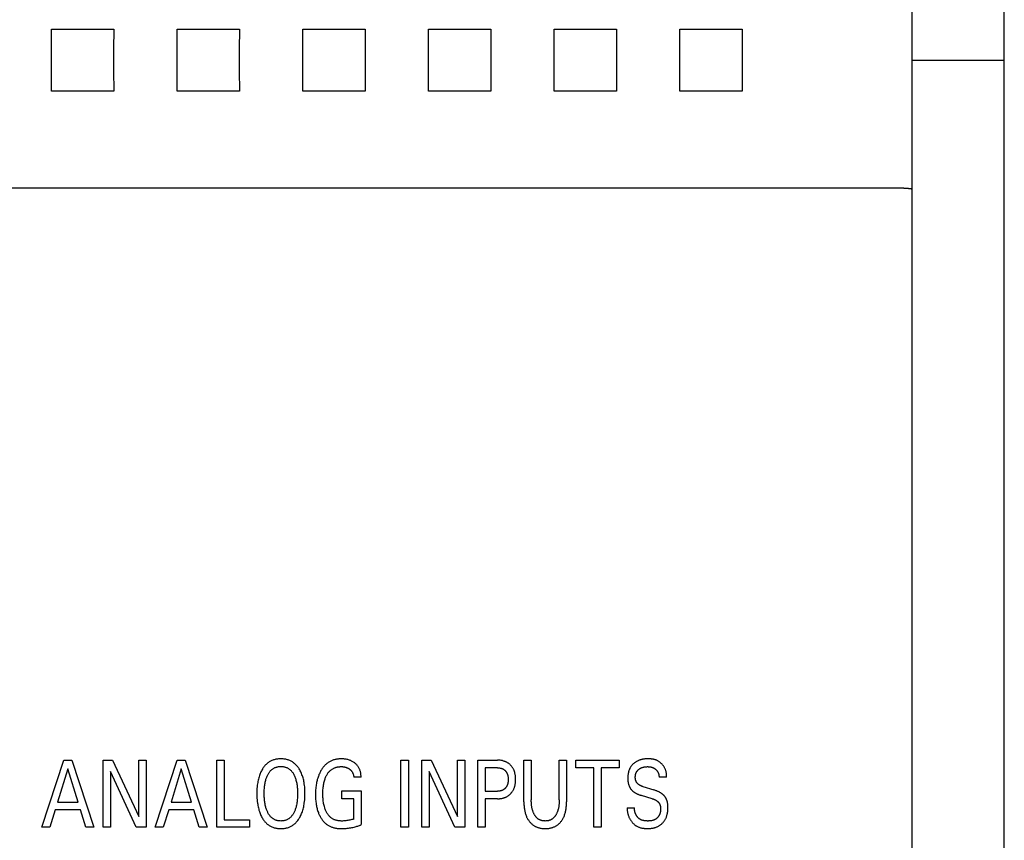
# Model space of a CAD drawing. Units: millimetres. Extents: x 3438 to 5349, y 1121 to 1668.
# Drawn here: x 5259 to 5271, y 1581 to 1591 of the extents above; entities that cross this region are included whole.
import ezdxf

# ---------------------------------------------------------------- set-up
doc = ezdxf.new("R2010")
doc.units = ezdxf.units.MM
doc.layers.add('20000_FRONT_O', color=7, linetype='Continuous')

msp = doc.modelspace()

# ---------------------------------------------------------------- linework, layer by layer
at = {"layer": '20000_FRONT_O', "color": 7, "linetype": 'Continuous'}
for p, q in [((5270.698, 1571.843), (5270.698, 1621.443)), ((5269.598, 1575.056), (5269.598, 1591.735)), ((5259.327, 1590.514), (5260.07, 1590.514)), ((5260.827, 1590.514), (5261.57, 1590.514)), ((5262.327, 1590.514), (5263.07, 1590.514)), ((5263.827, 1590.514), (5264.57, 1590.514)), ((5265.327, 1590.514), (5266.07, 1590.514)), ((5266.827, 1590.514), (5267.57, 1590.514)), ((5269.598, 1590.143), (5270.698, 1590.143)), ((5260.07, 1589.771), (5259.327, 1589.771)), ((5261.57, 1589.771), (5260.827, 1589.771)), ((5263.07, 1589.771), (5262.327, 1589.771)), ((5264.57, 1589.771), (5263.827, 1589.771)), ((5266.07, 1589.771), (5265.327, 1589.771)), ((5267.57, 1589.771), (5266.827, 1589.771)), ((5269.498, 1588.615), (5249.392, 1588.615)), ((5269.521, 1588.614), (5269.536, 1588.614)), ((5269.573, 1588.611), (5269.581, 1588.61)), ((5269.591, 1588.609), (5269.591, 1588.609)), ((5269.591, 1588.609), (5269.592, 1588.609)), ((5269.592, 1588.609), (5269.592, 1588.609)), ((5269.592, 1588.609), (5269.592, 1588.609)), ((5269.592, 1588.609), (5269.592, 1588.609)), ((5259.212, 1580.993), (5259.474, 1581.793)), ((5259.474, 1581.793), (5259.57, 1581.793)), ((5259.57, 1581.793), (5259.833, 1580.993)), ((5259.943, 1580.993), (5259.943, 1581.793)), ((5259.943, 1581.793), (5260.057, 1581.793)), ((5260.057, 1581.793), (5260.37, 1581.122)), ((5260.37, 1581.122), (5260.37, 1581.793)), ((5260.37, 1581.793), (5260.457, 1581.793)), ((5260.457, 1581.793), (5260.457, 1580.993)), ((5260.565, 1580.993), (5260.828, 1581.793)), ((5260.828, 1581.793), (5260.924, 1581.793)), ((5260.924, 1581.793), (5261.187, 1580.993)), ((5261.301, 1580.993), (5261.301, 1581.793)), ((5261.301, 1581.793), (5261.389, 1581.793)), ((5261.389, 1581.793), (5261.389, 1581.083)), ((5263.498, 1580.993), (5263.498, 1581.793)), ((5263.498, 1581.793), (5263.586, 1581.793)), ((5263.586, 1581.793), (5263.586, 1580.993)), ((5263.746, 1580.993), (5263.746, 1581.793)), ((5263.746, 1581.793), (5263.86, 1581.793)), ((5263.86, 1581.793), (5264.173, 1581.122)), ((5264.173, 1581.122), (5264.173, 1581.793)), ((5264.173, 1581.793), (5264.26, 1581.793)), ((5264.26, 1581.793), (5264.26, 1580.993)), ((5264.417, 1580.993), (5264.417, 1581.793)), ((5264.417, 1581.793), (5264.649, 1581.793)), ((5264.965, 1581.294), (5264.965, 1581.793)), ((5264.965, 1581.793), (5265.053, 1581.793)), ((5265.053, 1581.793), (5265.053, 1581.318)), ((5265.386, 1581.318), (5265.386, 1581.793)), ((5265.386, 1581.793), (5265.473, 1581.793)), ((5265.473, 1581.793), (5265.473, 1581.294)), ((5265.586, 1581.702), (5265.586, 1581.793)), ((5265.586, 1581.793), (5266.103, 1581.793)), ((5266.103, 1581.793), (5266.103, 1581.702)), ((5259.523, 1581.689), (5259.4, 1581.292)), ((5259.646, 1581.292), (5259.523, 1581.689)), ((5260.876, 1581.689), (5260.754, 1581.292)), ((5260.999, 1581.292), (5260.876, 1581.689)), ((5264.504, 1581.702), (5264.504, 1581.423)), ((5264.649, 1581.702), (5264.504, 1581.702)), ((5265.801, 1581.702), (5265.586, 1581.702)), ((5265.801, 1580.993), (5265.801, 1581.702)), ((5265.888, 1581.702), (5265.888, 1580.993)), ((5266.103, 1581.702), (5265.888, 1581.702)), ((5260.03, 1581.656), (5260.03, 1580.993)), ((5260.339, 1580.993), (5260.03, 1581.656)), ((5263.022, 1581.589), (5262.935, 1581.589)), ((5263.833, 1581.656), (5263.833, 1580.993)), ((5264.142, 1580.993), (5263.833, 1581.656)), ((5266.668, 1581.592), (5266.579, 1581.592)), ((5266.386, 1581.477), (5266.515, 1581.439)), ((5262.791, 1581.333), (5262.791, 1581.429)), ((5262.791, 1581.429), (5263.022, 1581.429)), ((5262.935, 1581.333), (5262.791, 1581.333)), ((5262.935, 1581.091), (5262.935, 1581.333)), ((5263.022, 1581.429), (5263.022, 1581.024)), ((5264.504, 1581.423), (5264.649, 1581.423)), ((5264.504, 1581.332), (5264.504, 1580.993)), ((5264.649, 1581.332), (5264.504, 1581.332)), ((5266.496, 1581.333), (5266.367, 1581.372)), ((5259.372, 1581.201), (5259.309, 1580.993)), ((5259.673, 1581.201), (5259.372, 1581.201)), ((5259.4, 1581.292), (5259.646, 1581.292)), ((5259.738, 1580.993), (5259.673, 1581.201)), ((5260.726, 1581.201), (5260.662, 1580.993)), ((5261.027, 1581.201), (5260.726, 1581.201)), ((5260.754, 1581.292), (5260.999, 1581.292)), ((5261.091, 1580.993), (5261.027, 1581.201)), ((5266.198, 1581.225), (5266.286, 1581.225)), ((5261.389, 1581.083), (5261.691, 1581.083)), ((5261.691, 1581.083), (5261.691, 1580.993)), ((5259.309, 1580.993), (5259.212, 1580.993)), ((5259.833, 1580.993), (5259.738, 1580.993)), ((5260.03, 1580.993), (5259.943, 1580.993)), ((5260.457, 1580.993), (5260.339, 1580.993)), ((5260.662, 1580.993), (5260.565, 1580.993)), ((5261.187, 1580.993), (5261.091, 1580.993)), ((5261.691, 1580.993), (5261.301, 1580.993)), ((5263.586, 1580.993), (5263.498, 1580.993)), ((5263.833, 1580.993), (5263.746, 1580.993)), ((5264.26, 1580.993), (5264.142, 1580.993)), ((5264.504, 1580.993), (5264.417, 1580.993)), ((5265.888, 1580.993), (5265.801, 1580.993))]:
    msp.add_line(p, q, dxfattribs=at)
for points in [[(5259.327, 1589.771), (5259.327, 1590.018), (5259.327, 1590.268), (5259.327, 1590.514)], [(5260.07, 1590.514), (5260.069, 1590.268), (5260.069, 1590.018), (5260.07, 1589.771)], [(5260.827, 1589.771), (5260.827, 1590.018), (5260.827, 1590.268), (5260.827, 1590.514)], [(5261.57, 1590.514), (5261.569, 1590.268), (5261.569, 1590.018), (5261.57, 1589.771)], [(5262.327, 1589.771), (5262.327, 1590.018), (5262.327, 1590.268), (5262.327, 1590.514)], [(5263.07, 1590.514), (5263.069, 1590.268), (5263.069, 1590.018), (5263.07, 1589.771)], [(5263.827, 1589.771), (5263.827, 1590.018), (5263.827, 1590.268), (5263.827, 1590.514)], [(5264.57, 1590.514), (5264.569, 1590.268), (5264.569, 1590.018), (5264.57, 1589.771)], [(5265.327, 1589.771), (5265.327, 1590.018), (5265.327, 1590.268), (5265.327, 1590.514)], [(5266.07, 1590.514), (5266.069, 1590.268), (5266.069, 1590.018), (5266.07, 1589.771)], [(5266.827, 1589.771), (5266.827, 1590.018), (5266.827, 1590.268), (5266.827, 1590.514)], [(5267.57, 1590.514), (5267.569, 1590.268), (5267.569, 1590.018), (5267.57, 1589.771)], [(5269.498, 1588.615), (5269.506, 1588.615), (5269.513, 1588.615), (5269.521, 1588.614)], [(5269.536, 1588.614), (5269.543, 1588.614), (5269.547, 1588.614), (5269.551, 1588.614), (5269.554, 1588.613), (5269.558, 1588.613), (5269.561, 1588.613), (5269.565, 1588.612), (5269.569, 1588.612), (5269.571, 1588.612), (5269.573, 1588.611)], [(5269.581, 1588.61), (5269.583, 1588.61), (5269.586, 1588.61), (5269.588, 1588.609), (5269.591, 1588.609)], [(5269.592, 1588.609), (5269.593, 1588.609), (5269.593, 1588.609), (5269.593, 1588.609), (5269.593, 1588.609), (5269.593, 1588.609), (5269.593, 1588.609), (5269.593, 1588.609), (5269.594, 1588.609), (5269.594, 1588.609), (5269.594, 1588.609), (5269.594, 1588.609), (5269.594, 1588.609), (5269.594, 1588.609), (5269.594, 1588.609), (5269.594, 1588.609), (5269.595, 1588.609), (5269.595, 1588.609), (5269.595, 1588.609), (5269.595, 1588.609), (5269.595, 1588.609), (5269.595, 1588.609), (5269.595, 1588.609), (5269.595, 1588.608), (5269.595, 1588.608), (5269.596, 1588.608), (5269.596, 1588.608), (5269.596, 1588.608), (5269.596, 1588.608), (5269.596, 1588.608), (5269.596, 1588.608), (5269.596, 1588.608), (5269.596, 1588.608), (5269.596, 1588.608), (5269.596, 1588.608), (5269.597, 1588.608), (5269.597, 1588.608), (5269.597, 1588.608), (5269.597, 1588.608), (5269.597, 1588.608), (5269.597, 1588.608), (5269.597, 1588.608), (5269.597, 1588.608), (5269.597, 1588.608), (5269.597, 1588.607), (5269.597, 1588.607), (5269.597, 1588.607), (5269.598, 1588.607), (5269.598, 1588.607), (5269.598, 1588.607), (5269.598, 1588.607), (5269.598, 1588.607), (5269.598, 1588.607), (5269.598, 1588.607), (5269.598, 1588.607), (5269.598, 1588.607), (5269.598, 1588.607), (5269.598, 1588.607), (5269.598, 1588.606), (5269.598, 1588.606), (5269.598, 1588.606), (5269.598, 1588.606), (5269.598, 1588.606), (5269.598, 1588.606), (5269.598, 1588.606)], [(5262.285, 1581.1), (5262.291, 1581.111), (5262.297, 1581.123), (5262.303, 1581.134), (5262.308, 1581.146), (5262.313, 1581.158), (5262.318, 1581.17), (5262.322, 1581.182), (5262.326, 1581.196), (5262.33, 1581.21), (5262.334, 1581.224), (5262.337, 1581.238), (5262.34, 1581.253), (5262.342, 1581.267), (5262.344, 1581.281), (5262.347, 1581.301), (5262.349, 1581.32), (5262.35, 1581.339), (5262.351, 1581.359), (5262.352, 1581.378), (5262.352, 1581.397), (5262.352, 1581.416), (5262.351, 1581.435), (5262.35, 1581.454), (5262.349, 1581.473), (5262.347, 1581.492), (5262.344, 1581.511), (5262.342, 1581.525), (5262.339, 1581.539), (5262.337, 1581.553), (5262.333, 1581.567), (5262.33, 1581.581), (5262.326, 1581.595), (5262.321, 1581.608), (5262.317, 1581.62), (5262.312, 1581.632), (5262.307, 1581.644), (5262.302, 1581.655), (5262.296, 1581.667), (5262.29, 1581.678), (5262.283, 1581.689), (5262.278, 1581.697), (5262.272, 1581.705), (5262.266, 1581.713), (5262.26, 1581.721), (5262.253, 1581.728), (5262.247, 1581.735), (5262.24, 1581.742), (5262.233, 1581.749), (5262.225, 1581.755), (5262.218, 1581.761), (5262.21, 1581.766), (5262.203, 1581.772), (5262.195, 1581.776), (5262.187, 1581.781), (5262.178, 1581.785), (5262.17, 1581.789), (5262.161, 1581.792), (5262.152, 1581.795), (5262.143, 1581.798), (5262.133, 1581.801), (5262.124, 1581.803), (5262.114, 1581.805), (5262.104, 1581.806), (5262.094, 1581.807), (5262.085, 1581.808), (5262.075, 1581.808), (5262.065, 1581.809), (5262.055, 1581.808), (5262.045, 1581.808), (5262.035, 1581.807), (5262.025, 1581.806), (5262.015, 1581.805), (5262.005, 1581.803), (5261.996, 1581.801), (5261.986, 1581.798), (5261.977, 1581.795), (5261.968, 1581.792), (5261.959, 1581.789), (5261.951, 1581.785), (5261.942, 1581.781), (5261.934, 1581.776), (5261.926, 1581.772), (5261.919, 1581.767), (5261.911, 1581.761), (5261.904, 1581.756), (5261.896, 1581.749), (5261.889, 1581.743), (5261.882, 1581.736), (5261.875, 1581.729), (5261.869, 1581.721), (5261.863, 1581.713), (5261.857, 1581.706), (5261.851, 1581.698), (5261.846, 1581.689), (5261.844, 1581.686)], [(5263.022, 1581.589), (5263.022, 1581.597), (5263.022, 1581.606), (5263.021, 1581.615), (5263.02, 1581.623), (5263.019, 1581.632), (5263.018, 1581.641), (5263.016, 1581.649), (5263.014, 1581.658), (5263.012, 1581.665), (5263.009, 1581.673), (5263.006, 1581.68), (5263.003, 1581.687), (5263, 1581.694), (5262.996, 1581.701), (5262.992, 1581.708), (5262.988, 1581.715), (5262.984, 1581.721), (5262.979, 1581.727), (5262.974, 1581.733), (5262.969, 1581.739), (5262.963, 1581.745), (5262.958, 1581.75), (5262.952, 1581.755), (5262.946, 1581.76), (5262.938, 1581.765), (5262.931, 1581.77), (5262.923, 1581.775), (5262.915, 1581.779), (5262.908, 1581.783), (5262.899, 1581.787), (5262.891, 1581.79), (5262.882, 1581.794), (5262.873, 1581.796), (5262.864, 1581.799), (5262.855, 1581.801), (5262.846, 1581.803), (5262.836, 1581.805), (5262.826, 1581.806), (5262.816, 1581.807), (5262.806, 1581.808), (5262.796, 1581.808), (5262.785, 1581.809), (5262.776, 1581.808), (5262.767, 1581.808), (5262.757, 1581.807), (5262.748, 1581.806), (5262.738, 1581.805), (5262.729, 1581.804), (5262.72, 1581.802), (5262.711, 1581.8), (5262.702, 1581.798), (5262.693, 1581.795), (5262.684, 1581.792), (5262.676, 1581.789), (5262.668, 1581.786), (5262.66, 1581.782), (5262.652, 1581.778), (5262.644, 1581.774), (5262.637, 1581.769), (5262.63, 1581.764), (5262.622, 1581.759), (5262.615, 1581.754), (5262.608, 1581.748), (5262.601, 1581.742), (5262.595, 1581.736), (5262.588, 1581.729), (5262.582, 1581.723), (5262.576, 1581.716), (5262.57, 1581.708), (5262.564, 1581.701), (5262.559, 1581.694), (5262.554, 1581.686), (5262.548, 1581.677), (5262.543, 1581.668), (5262.537, 1581.659), (5262.533, 1581.65), (5262.528, 1581.64), (5262.524, 1581.631), (5262.519, 1581.621), (5262.516, 1581.612), (5262.512, 1581.602), (5262.508, 1581.589), (5262.504, 1581.577), (5262.5, 1581.564), (5262.497, 1581.551), (5262.494, 1581.539), (5262.491, 1581.526), (5262.489, 1581.513), (5262.487, 1581.5), (5262.485, 1581.485), (5262.483, 1581.47), (5262.481, 1581.455), (5262.48, 1581.44), (5262.479, 1581.425), (5262.479, 1581.41), (5262.478, 1581.395), (5262.478, 1581.38)], [(5264.649, 1581.332), (5264.657, 1581.332), (5264.664, 1581.333), (5264.672, 1581.333), (5264.679, 1581.334), (5264.687, 1581.335), (5264.694, 1581.336), (5264.702, 1581.337), (5264.709, 1581.338), (5264.716, 1581.34), (5264.722, 1581.342), (5264.729, 1581.344), (5264.735, 1581.346), (5264.741, 1581.348), (5264.748, 1581.351), (5264.754, 1581.354), (5264.76, 1581.357), (5264.766, 1581.36), (5264.771, 1581.363), (5264.777, 1581.367), (5264.782, 1581.37), (5264.787, 1581.374), (5264.792, 1581.379), (5264.797, 1581.383), (5264.802, 1581.387), (5264.807, 1581.392), (5264.811, 1581.397), (5264.815, 1581.402), (5264.82, 1581.407), (5264.823, 1581.412), (5264.827, 1581.417), (5264.831, 1581.423), (5264.834, 1581.428), (5264.837, 1581.434), (5264.841, 1581.44), (5264.844, 1581.446), (5264.846, 1581.453), (5264.849, 1581.459), (5264.851, 1581.466), (5264.853, 1581.473), (5264.855, 1581.479), (5264.857, 1581.486), (5264.859, 1581.493), (5264.86, 1581.502), (5264.862, 1581.511), (5264.863, 1581.52), (5264.864, 1581.529), (5264.865, 1581.538), (5264.865, 1581.547), (5264.865, 1581.556), (5264.866, 1581.565), (5264.865, 1581.574), (5264.865, 1581.582), (5264.865, 1581.591), (5264.864, 1581.6), (5264.863, 1581.609), (5264.862, 1581.618), (5264.86, 1581.627), (5264.858, 1581.635), (5264.857, 1581.642), (5264.855, 1581.649), (5264.853, 1581.655), (5264.851, 1581.662), (5264.849, 1581.668), (5264.846, 1581.675), (5264.843, 1581.681), (5264.84, 1581.687), (5264.837, 1581.693), (5264.834, 1581.699), (5264.83, 1581.705), (5264.827, 1581.71), (5264.823, 1581.715), (5264.819, 1581.72), (5264.815, 1581.725), (5264.81, 1581.73), (5264.806, 1581.735), (5264.801, 1581.739), (5264.796, 1581.744), (5264.791, 1581.748), (5264.786, 1581.752), (5264.781, 1581.756), (5264.776, 1581.759), (5264.77, 1581.763), (5264.765, 1581.766), (5264.759, 1581.769), (5264.753, 1581.772), (5264.747, 1581.775), (5264.74, 1581.777), (5264.734, 1581.779), (5264.728, 1581.782), (5264.721, 1581.783), (5264.715, 1581.785), (5264.708, 1581.787), (5264.7, 1581.788), (5264.692, 1581.79), (5264.683, 1581.791), (5264.675, 1581.792), (5264.666, 1581.792), (5264.658, 1581.793), (5264.649, 1581.793)], [(5266.668, 1581.592), (5266.668, 1581.599), (5266.668, 1581.606), (5266.668, 1581.612), (5266.668, 1581.619), (5266.667, 1581.625), (5266.667, 1581.632), (5266.666, 1581.638), (5266.664, 1581.645), (5266.663, 1581.651), (5266.661, 1581.658), (5266.66, 1581.664), (5266.658, 1581.67), (5266.655, 1581.677), (5266.653, 1581.683), (5266.65, 1581.689), (5266.647, 1581.695), (5266.644, 1581.701), (5266.641, 1581.707), (5266.638, 1581.713), (5266.634, 1581.718), (5266.631, 1581.724), (5266.627, 1581.729), (5266.623, 1581.734), (5266.619, 1581.739), (5266.614, 1581.744), (5266.61, 1581.749), (5266.605, 1581.754), (5266.601, 1581.758), (5266.596, 1581.763), (5266.591, 1581.767), (5266.586, 1581.771), (5266.58, 1581.775), (5266.575, 1581.778), (5266.569, 1581.781), (5266.564, 1581.785), (5266.557, 1581.788), (5266.551, 1581.791), (5266.544, 1581.793), (5266.538, 1581.796), (5266.531, 1581.798), (5266.524, 1581.8), (5266.517, 1581.801), (5266.51, 1581.803), (5266.503, 1581.804), (5266.496, 1581.805), (5266.489, 1581.806), (5266.482, 1581.807), (5266.474, 1581.808), (5266.467, 1581.808), (5266.46, 1581.808), (5266.453, 1581.808), (5266.445, 1581.809), (5266.436, 1581.808), (5266.427, 1581.808), (5266.418, 1581.808), (5266.409, 1581.807), (5266.4, 1581.806), (5266.391, 1581.804), (5266.382, 1581.803), (5266.375, 1581.801), (5266.368, 1581.8), (5266.361, 1581.798), (5266.354, 1581.796), (5266.348, 1581.794), (5266.341, 1581.791), (5266.334, 1581.789), (5266.327, 1581.786), (5266.321, 1581.783), (5266.315, 1581.78), (5266.309, 1581.777), (5266.303, 1581.773), (5266.297, 1581.77), (5266.292, 1581.766), (5266.286, 1581.762), (5266.281, 1581.757), (5266.276, 1581.753), (5266.271, 1581.749), (5266.267, 1581.745), (5266.262, 1581.74), (5266.258, 1581.736), (5266.254, 1581.731), (5266.25, 1581.726), (5266.246, 1581.721), (5266.242, 1581.716), (5266.239, 1581.711), (5266.235, 1581.705), (5266.232, 1581.699), (5266.229, 1581.693), (5266.226, 1581.688), (5266.224, 1581.682), (5266.221, 1581.676), (5266.219, 1581.669), (5266.217, 1581.663), (5266.215, 1581.657), (5266.213, 1581.651), (5266.212, 1581.643), (5266.21, 1581.636), (5266.209, 1581.629), (5266.208, 1581.621), (5266.207, 1581.614), (5266.206, 1581.606), (5266.206, 1581.599)], [(5261.844, 1581.686), (5261.838, 1581.675), (5261.832, 1581.665), (5261.827, 1581.654), (5261.821, 1581.643), (5261.817, 1581.632), (5261.812, 1581.621), (5261.808, 1581.609), (5261.804, 1581.596), (5261.8, 1581.582), (5261.796, 1581.568), (5261.793, 1581.554), (5261.79, 1581.54), (5261.788, 1581.526), (5261.786, 1581.512), (5261.783, 1581.493), (5261.781, 1581.474), (5261.78, 1581.455), (5261.779, 1581.436), (5261.778, 1581.417), (5261.778, 1581.397), (5261.778, 1581.378), (5261.779, 1581.359), (5261.78, 1581.339), (5261.781, 1581.32), (5261.783, 1581.301), (5261.785, 1581.281), (5261.788, 1581.267), (5261.79, 1581.253), (5261.793, 1581.238), (5261.796, 1581.224), (5261.8, 1581.21), (5261.803, 1581.196), (5261.808, 1581.182), (5261.812, 1581.17), (5261.816, 1581.158), (5261.821, 1581.146), (5261.827, 1581.134), (5261.832, 1581.122), (5261.838, 1581.111), (5261.845, 1581.1), (5261.85, 1581.091), (5261.856, 1581.083), (5261.861, 1581.075), (5261.868, 1581.067), (5261.874, 1581.059), (5261.881, 1581.052), (5261.888, 1581.045), (5261.895, 1581.038), (5261.902, 1581.031), (5261.91, 1581.026), (5261.917, 1581.02), (5261.925, 1581.015), (5261.933, 1581.01), (5261.941, 1581.005), (5261.95, 1581.001), (5261.958, 1580.997), (5261.967, 1580.994), (5261.976, 1580.99), (5261.985, 1580.987), (5261.995, 1580.985), (5262.005, 1580.983), (5262.015, 1580.981), (5262.024, 1580.979), (5262.035, 1580.978), (5262.045, 1580.977), (5262.055, 1580.977), (5262.065, 1580.977), (5262.075, 1580.977), (5262.085, 1580.977), (5262.095, 1580.978), (5262.105, 1580.979), (5262.115, 1580.981), (5262.125, 1580.983), (5262.134, 1580.985), (5262.144, 1580.987), (5262.154, 1580.99), (5262.162, 1580.994), (5262.171, 1580.997), (5262.18, 1581.001), (5262.188, 1581.005), (5262.196, 1581.01), (5262.204, 1581.015), (5262.212, 1581.02), (5262.22, 1581.026), (5262.227, 1581.032), (5262.235, 1581.038), (5262.242, 1581.045), (5262.249, 1581.052), (5262.255, 1581.06), (5262.262, 1581.068), (5262.268, 1581.075), (5262.274, 1581.084), (5262.279, 1581.092), (5262.285, 1581.1)], [(5261.908, 1581.171), (5261.904, 1581.179), (5261.9, 1581.188), (5261.896, 1581.197), (5261.893, 1581.206), (5261.89, 1581.215), (5261.887, 1581.224), (5261.884, 1581.234), (5261.881, 1581.246), (5261.878, 1581.258), (5261.876, 1581.271), (5261.874, 1581.283), (5261.872, 1581.296), (5261.87, 1581.309), (5261.869, 1581.323), (5261.868, 1581.338), (5261.867, 1581.352), (5261.866, 1581.367), (5261.866, 1581.382), (5261.866, 1581.396), (5261.866, 1581.411), (5261.866, 1581.425), (5261.867, 1581.439), (5261.868, 1581.454), (5261.869, 1581.468), (5261.87, 1581.482), (5261.872, 1581.495), (5261.874, 1581.507), (5261.876, 1581.52), (5261.879, 1581.532), (5261.882, 1581.544), (5261.885, 1581.556), (5261.887, 1581.565), (5261.89, 1581.574), (5261.894, 1581.583), (5261.897, 1581.592), (5261.901, 1581.601), (5261.904, 1581.61), (5261.909, 1581.618), (5261.912, 1581.625), (5261.916, 1581.631), (5261.92, 1581.638), (5261.924, 1581.644), (5261.929, 1581.651), (5261.933, 1581.657), (5261.938, 1581.662), (5261.943, 1581.668), (5261.949, 1581.673), (5261.954, 1581.678), (5261.959, 1581.683), (5261.965, 1581.687), (5261.97, 1581.691), (5261.976, 1581.694), (5261.982, 1581.698), (5261.988, 1581.701), (5261.994, 1581.704), (5262.001, 1581.707), (5262.008, 1581.709), (5262.015, 1581.711), (5262.022, 1581.713), (5262.029, 1581.715), (5262.036, 1581.716), (5262.043, 1581.717), (5262.05, 1581.717), (5262.057, 1581.718), (5262.065, 1581.718), (5262.072, 1581.718), (5262.079, 1581.717), (5262.087, 1581.717), (5262.094, 1581.716), (5262.101, 1581.715), (5262.108, 1581.713), (5262.115, 1581.711), (5262.122, 1581.709), (5262.129, 1581.707), (5262.135, 1581.704), (5262.142, 1581.701), (5262.148, 1581.698), (5262.154, 1581.695), (5262.159, 1581.691), (5262.165, 1581.687), (5262.171, 1581.683), (5262.176, 1581.678), (5262.181, 1581.673), (5262.186, 1581.668), (5262.192, 1581.662), (5262.197, 1581.657), (5262.201, 1581.65), (5262.206, 1581.644), (5262.21, 1581.638), (5262.214, 1581.631), (5262.218, 1581.625), (5262.221, 1581.618), (5262.223, 1581.615)], [(5262.935, 1581.091), (5262.923, 1581.087), (5262.912, 1581.084), (5262.9, 1581.081), (5262.889, 1581.078), (5262.876, 1581.076), (5262.864, 1581.073), (5262.851, 1581.072), (5262.839, 1581.07), (5262.826, 1581.069), (5262.812, 1581.068), (5262.799, 1581.067), (5262.785, 1581.067), (5262.777, 1581.068), (5262.768, 1581.068), (5262.759, 1581.069), (5262.75, 1581.07), (5262.741, 1581.072), (5262.733, 1581.073), (5262.724, 1581.076), (5262.716, 1581.078), (5262.709, 1581.081), (5262.702, 1581.083), (5262.695, 1581.086), (5262.689, 1581.09), (5262.682, 1581.093), (5262.676, 1581.097), (5262.67, 1581.101), (5262.664, 1581.105), (5262.659, 1581.11), (5262.652, 1581.116), (5262.646, 1581.122), (5262.64, 1581.128), (5262.635, 1581.135), (5262.629, 1581.142), (5262.624, 1581.149), (5262.619, 1581.156), (5262.615, 1581.163), (5262.61, 1581.172), (5262.606, 1581.181), (5262.601, 1581.189), (5262.598, 1581.198), (5262.594, 1581.208), (5262.591, 1581.217), (5262.588, 1581.226), (5262.584, 1581.239), (5262.581, 1581.252), (5262.578, 1581.264), (5262.575, 1581.277), (5262.573, 1581.29), (5262.571, 1581.303), (5262.57, 1581.319), (5262.568, 1581.334), (5262.567, 1581.349), (5262.566, 1581.365), (5262.566, 1581.38), (5262.566, 1581.395), (5262.566, 1581.41), (5262.567, 1581.425), (5262.567, 1581.44), (5262.568, 1581.455), (5262.57, 1581.47), (5262.572, 1581.484), (5262.573, 1581.497), (5262.576, 1581.51), (5262.578, 1581.523), (5262.581, 1581.535), (5262.585, 1581.548), (5262.589, 1581.56), (5262.592, 1581.57), (5262.595, 1581.579), (5262.599, 1581.588), (5262.603, 1581.597), (5262.607, 1581.605), (5262.612, 1581.614), (5262.617, 1581.623), (5262.621, 1581.63), (5262.626, 1581.637), (5262.631, 1581.644), (5262.637, 1581.65), (5262.642, 1581.657), (5262.648, 1581.663), (5262.654, 1581.669), (5262.661, 1581.675), (5262.666, 1581.679), (5262.672, 1581.683), (5262.678, 1581.687), (5262.684, 1581.691), (5262.691, 1581.694), (5262.697, 1581.698), (5262.704, 1581.701), (5262.71, 1581.703), (5262.717, 1581.706)], [(5262.717, 1581.706), (5262.721, 1581.707), (5262.726, 1581.708), (5262.73, 1581.71), (5262.735, 1581.711), (5262.739, 1581.712), (5262.744, 1581.713), (5262.748, 1581.713), (5262.753, 1581.714), (5262.758, 1581.715), (5262.762, 1581.715), (5262.767, 1581.715), (5262.772, 1581.716), (5262.776, 1581.716), (5262.781, 1581.716), (5262.785, 1581.716), (5262.79, 1581.716), (5262.794, 1581.716), (5262.799, 1581.716), (5262.803, 1581.715), (5262.808, 1581.715), (5262.812, 1581.714), (5262.817, 1581.714), (5262.821, 1581.713), (5262.825, 1581.712), (5262.829, 1581.711), (5262.833, 1581.71), (5262.837, 1581.709), (5262.841, 1581.708), (5262.845, 1581.706), (5262.849, 1581.705), (5262.853, 1581.703), (5262.857, 1581.702), (5262.861, 1581.7), (5262.864, 1581.698), (5262.868, 1581.696), (5262.872, 1581.694), (5262.875, 1581.692), (5262.879, 1581.69), (5262.882, 1581.687), (5262.885, 1581.685), (5262.888, 1581.683), (5262.891, 1581.68), (5262.894, 1581.678), (5262.897, 1581.675), (5262.9, 1581.672), (5262.902, 1581.67), (5262.905, 1581.667), (5262.907, 1581.664), (5262.909, 1581.661), (5262.912, 1581.658), (5262.914, 1581.655), (5262.916, 1581.652), (5262.918, 1581.648), (5262.92, 1581.645), (5262.921, 1581.642), (5262.923, 1581.638), (5262.924, 1581.635), (5262.926, 1581.631), (5262.927, 1581.628), (5262.928, 1581.624), (5262.93, 1581.62), (5262.931, 1581.616), (5262.932, 1581.612), (5262.932, 1581.609), (5262.933, 1581.605), (5262.934, 1581.601), (5262.934, 1581.597), (5262.934, 1581.593), (5262.935, 1581.589)], [(5264.649, 1581.702), (5264.654, 1581.702), (5264.659, 1581.702), (5264.665, 1581.701), (5264.67, 1581.701), (5264.675, 1581.7), (5264.68, 1581.699), (5264.685, 1581.698), (5264.689, 1581.697), (5264.693, 1581.696), (5264.697, 1581.695), (5264.701, 1581.694), (5264.704, 1581.693), (5264.708, 1581.691), (5264.712, 1581.689), (5264.715, 1581.688), (5264.719, 1581.686), (5264.722, 1581.684), (5264.725, 1581.682), (5264.729, 1581.679), (5264.732, 1581.677), (5264.735, 1581.675), (5264.738, 1581.672), (5264.74, 1581.67), (5264.743, 1581.667), (5264.746, 1581.664), (5264.748, 1581.661), (5264.751, 1581.658), (5264.753, 1581.655), (5264.755, 1581.652), (5264.757, 1581.648), (5264.759, 1581.645), (5264.761, 1581.642), (5264.763, 1581.638), (5264.765, 1581.634), (5264.767, 1581.63), (5264.768, 1581.626), (5264.769, 1581.622), (5264.771, 1581.619), (5264.772, 1581.614), (5264.773, 1581.61), (5264.774, 1581.606), (5264.775, 1581.601), (5264.776, 1581.596), (5264.777, 1581.59), (5264.777, 1581.585), (5264.778, 1581.58), (5264.778, 1581.574), (5264.778, 1581.569), (5264.778, 1581.564), (5264.778, 1581.558), (5264.778, 1581.553), (5264.778, 1581.547), (5264.777, 1581.542), (5264.777, 1581.536), (5264.776, 1581.531), (5264.775, 1581.526), (5264.774, 1581.52), (5264.773, 1581.516), (5264.772, 1581.512), (5264.771, 1581.508), (5264.77, 1581.504), (5264.768, 1581.5), (5264.767, 1581.496), (5264.765, 1581.492), (5264.763, 1581.488), (5264.762, 1581.485), (5264.76, 1581.481), (5264.758, 1581.478), (5264.756, 1581.475), (5264.753, 1581.471), (5264.751, 1581.468), (5264.749, 1581.465), (5264.746, 1581.462), (5264.744, 1581.459), (5264.741, 1581.456), (5264.738, 1581.454), (5264.735, 1581.451), (5264.732, 1581.449), (5264.729, 1581.446), (5264.726, 1581.444), (5264.723, 1581.442), (5264.719, 1581.44), (5264.716, 1581.438), (5264.712, 1581.436), (5264.708, 1581.434), (5264.705, 1581.433), (5264.701, 1581.431), (5264.697, 1581.43), (5264.693, 1581.429), (5264.689, 1581.428), (5264.685, 1581.427), (5264.681, 1581.426), (5264.676, 1581.425), (5264.672, 1581.424), (5264.667, 1581.424), (5264.663, 1581.423), (5264.658, 1581.423), (5264.654, 1581.423), (5264.649, 1581.423)], [(5266.386, 1581.477), (5266.382, 1581.479), (5266.377, 1581.48), (5266.373, 1581.482), (5266.368, 1581.484), (5266.364, 1581.485), (5266.36, 1581.487), (5266.355, 1581.489), (5266.351, 1581.492), (5266.347, 1581.494), (5266.343, 1581.496), (5266.339, 1581.499), (5266.335, 1581.502), (5266.332, 1581.504), (5266.329, 1581.506), (5266.326, 1581.509), (5266.324, 1581.511), (5266.321, 1581.514), (5266.319, 1581.517), (5266.316, 1581.519), (5266.314, 1581.522), (5266.312, 1581.525), (5266.31, 1581.528), (5266.308, 1581.531), (5266.306, 1581.535), (5266.304, 1581.538), (5266.303, 1581.541), (5266.301, 1581.545), (5266.3, 1581.548), (5266.299, 1581.552), (5266.298, 1581.556), (5266.297, 1581.559), (5266.296, 1581.563), (5266.295, 1581.567), (5266.295, 1581.57), (5266.295, 1581.574), (5266.294, 1581.578), (5266.294, 1581.582), (5266.294, 1581.586), (5266.294, 1581.59), (5266.294, 1581.594), (5266.294, 1581.599), (5266.295, 1581.603), (5266.295, 1581.607), (5266.296, 1581.612), (5266.296, 1581.616), (5266.297, 1581.62), (5266.298, 1581.625), (5266.299, 1581.629), (5266.301, 1581.632), (5266.302, 1581.636), (5266.303, 1581.64), (5266.305, 1581.643), (5266.306, 1581.647), (5266.308, 1581.65), (5266.31, 1581.654), (5266.312, 1581.657), (5266.314, 1581.66), (5266.316, 1581.663), (5266.319, 1581.666), (5266.321, 1581.669), (5266.324, 1581.672), (5266.326, 1581.675), (5266.329, 1581.678), (5266.332, 1581.68), (5266.335, 1581.683), (5266.338, 1581.685), (5266.341, 1581.687), (5266.344, 1581.689), (5266.348, 1581.692), (5266.352, 1581.694), (5266.356, 1581.696), (5266.36, 1581.699), (5266.364, 1581.7), (5266.369, 1581.702), (5266.373, 1581.704), (5266.378, 1581.706), (5266.382, 1581.707), (5266.387, 1581.708), (5266.392, 1581.71), (5266.397, 1581.711), (5266.402, 1581.712), (5266.407, 1581.713), (5266.412, 1581.713), (5266.418, 1581.714), (5266.423, 1581.715), (5266.429, 1581.715), (5266.434, 1581.715), (5266.44, 1581.716), (5266.445, 1581.716), (5266.45, 1581.715), (5266.455, 1581.715), (5266.46, 1581.715), (5266.464, 1581.714), (5266.469, 1581.714), (5266.474, 1581.713), (5266.478, 1581.712), (5266.483, 1581.711), (5266.488, 1581.71), (5266.493, 1581.708)], [(5266.493, 1581.708), (5266.496, 1581.707), (5266.499, 1581.706), (5266.502, 1581.705), (5266.505, 1581.704), (5266.507, 1581.703), (5266.51, 1581.701), (5266.512, 1581.7), (5266.515, 1581.699), (5266.517, 1581.698), (5266.52, 1581.696), (5266.522, 1581.695), (5266.524, 1581.693), (5266.527, 1581.692), (5266.529, 1581.69), (5266.531, 1581.688), (5266.533, 1581.687), (5266.535, 1581.685), (5266.538, 1581.683), (5266.54, 1581.681), (5266.541, 1581.68), (5266.543, 1581.678), (5266.545, 1581.676), (5266.547, 1581.674), (5266.549, 1581.672), (5266.551, 1581.67), (5266.552, 1581.668), (5266.554, 1581.666), (5266.556, 1581.663), (5266.557, 1581.661), (5266.559, 1581.659), (5266.56, 1581.657), (5266.561, 1581.654), (5266.563, 1581.652), (5266.564, 1581.65), (5266.565, 1581.647), (5266.566, 1581.645), (5266.568, 1581.643), (5266.569, 1581.64), (5266.57, 1581.638), (5266.571, 1581.635), (5266.571, 1581.632), (5266.572, 1581.63), (5266.573, 1581.627), (5266.574, 1581.624), (5266.575, 1581.621), (5266.575, 1581.619), (5266.576, 1581.616), (5266.577, 1581.613), (5266.577, 1581.61), (5266.577, 1581.607), (5266.578, 1581.604), (5266.578, 1581.601), (5266.578, 1581.598), (5266.579, 1581.595), (5266.579, 1581.592)], [(5262.223, 1581.615), (5262.227, 1581.606), (5262.231, 1581.596), (5262.235, 1581.586), (5262.239, 1581.576), (5262.242, 1581.566), (5262.245, 1581.556), (5262.248, 1581.544), (5262.251, 1581.532), (5262.254, 1581.52), (5262.256, 1581.507), (5262.258, 1581.495), (5262.26, 1581.482), (5262.261, 1581.468), (5262.262, 1581.454), (5262.263, 1581.439), (5262.264, 1581.425), (5262.264, 1581.411), (5262.264, 1581.396), (5262.264, 1581.382), (5262.264, 1581.367), (5262.263, 1581.352), (5262.262, 1581.338), (5262.261, 1581.323), (5262.26, 1581.309), (5262.258, 1581.296), (5262.256, 1581.283), (5262.254, 1581.271), (5262.252, 1581.258), (5262.249, 1581.246), (5262.246, 1581.233), (5262.243, 1581.224), (5262.24, 1581.215), (5262.237, 1581.206), (5262.234, 1581.197), (5262.23, 1581.188), (5262.226, 1581.179), (5262.222, 1581.171), (5262.219, 1581.164), (5262.215, 1581.157), (5262.211, 1581.15), (5262.207, 1581.144), (5262.202, 1581.137), (5262.197, 1581.131), (5262.192, 1581.125), (5262.187, 1581.119), (5262.182, 1581.113), (5262.177, 1581.109), (5262.171, 1581.104), (5262.166, 1581.1), (5262.16, 1581.095), (5262.154, 1581.092), (5262.148, 1581.088), (5262.142, 1581.085), (5262.136, 1581.082), (5262.129, 1581.079), (5262.123, 1581.076), (5262.116, 1581.074), (5262.108, 1581.072), (5262.101, 1581.071), (5262.094, 1581.07), (5262.087, 1581.069), (5262.079, 1581.068), (5262.072, 1581.068), (5262.065, 1581.067), (5262.057, 1581.068), (5262.05, 1581.068), (5262.043, 1581.069), (5262.035, 1581.07), (5262.028, 1581.071), (5262.021, 1581.072), (5262.014, 1581.074), (5262.007, 1581.076), (5262, 1581.079), (5261.994, 1581.082), (5261.987, 1581.085), (5261.981, 1581.088), (5261.975, 1581.092), (5261.969, 1581.095), (5261.964, 1581.1), (5261.958, 1581.104), (5261.953, 1581.109), (5261.948, 1581.113), (5261.942, 1581.119), (5261.937, 1581.125), (5261.932, 1581.131), (5261.928, 1581.137), (5261.923, 1581.144), (5261.919, 1581.15), (5261.915, 1581.157), (5261.911, 1581.164), (5261.908, 1581.171)], [(5266.206, 1581.599), (5266.205, 1581.592), (5266.205, 1581.585), (5266.205, 1581.578), (5266.205, 1581.572), (5266.205, 1581.567), (5266.205, 1581.561), (5266.206, 1581.555), (5266.206, 1581.55), (5266.207, 1581.544), (5266.207, 1581.539), (5266.208, 1581.533), (5266.209, 1581.527), (5266.21, 1581.522), (5266.211, 1581.517), (5266.212, 1581.512), (5266.214, 1581.507), (5266.215, 1581.503), (5266.217, 1581.498), (5266.218, 1581.493), (5266.22, 1581.488), (5266.222, 1581.484), (5266.224, 1581.479), (5266.226, 1581.475), (5266.228, 1581.471), (5266.23, 1581.467), (5266.232, 1581.463), (5266.234, 1581.46), (5266.236, 1581.456), (5266.239, 1581.453), (5266.241, 1581.449), (5266.244, 1581.446), (5266.247, 1581.442), (5266.249, 1581.439), (5266.252, 1581.436), (5266.256, 1581.432), (5266.259, 1581.429), (5266.263, 1581.426), (5266.266, 1581.423), (5266.27, 1581.419), (5266.274, 1581.416), (5266.278, 1581.414), (5266.282, 1581.411), (5266.286, 1581.408), (5266.291, 1581.405), (5266.296, 1581.402), (5266.301, 1581.399), (5266.305, 1581.397), (5266.31, 1581.394), (5266.315, 1581.392), (5266.32, 1581.389), (5266.327, 1581.386), (5266.334, 1581.384), (5266.34, 1581.381), (5266.347, 1581.379), (5266.354, 1581.376), (5266.361, 1581.374), (5266.367, 1581.372)], [(5266.684, 1581.217), (5266.684, 1581.229), (5266.684, 1581.234), (5266.684, 1581.24), (5266.684, 1581.246), (5266.684, 1581.252), (5266.683, 1581.257), (5266.682, 1581.263), (5266.682, 1581.269), (5266.681, 1581.274), (5266.68, 1581.28), (5266.679, 1581.286), (5266.678, 1581.29), (5266.677, 1581.295), (5266.676, 1581.299), (5266.674, 1581.304), (5266.673, 1581.308), (5266.671, 1581.313), (5266.67, 1581.317), (5266.668, 1581.321), (5266.666, 1581.326), (5266.664, 1581.33), (5266.662, 1581.334), (5266.66, 1581.338), (5266.658, 1581.342), (5266.656, 1581.346), (5266.654, 1581.349), (5266.651, 1581.353), (5266.649, 1581.357), (5266.646, 1581.36), (5266.643, 1581.364), (5266.64, 1581.367), (5266.638, 1581.37), (5266.635, 1581.374), (5266.631, 1581.377), (5266.627, 1581.381), (5266.624, 1581.384), (5266.62, 1581.387), (5266.616, 1581.39), (5266.612, 1581.393), (5266.608, 1581.396), (5266.604, 1581.399), (5266.599, 1581.402), (5266.594, 1581.405), (5266.589, 1581.408), (5266.585, 1581.411), (5266.58, 1581.414), (5266.574, 1581.416), (5266.569, 1581.419), (5266.564, 1581.421), (5266.557, 1581.424), (5266.55, 1581.427), (5266.543, 1581.429), (5266.536, 1581.432), (5266.529, 1581.434), (5266.522, 1581.437), (5266.515, 1581.439)], [(5262.478, 1581.38), (5262.479, 1581.366), (5262.479, 1581.352), (5262.479, 1581.337), (5262.48, 1581.323), (5262.481, 1581.308), (5262.483, 1581.294), (5262.485, 1581.279), (5262.487, 1581.265), (5262.489, 1581.253), (5262.491, 1581.24), (5262.494, 1581.228), (5262.497, 1581.216), (5262.5, 1581.203), (5262.503, 1581.191), (5262.507, 1581.179), (5262.512, 1581.168), (5262.515, 1581.158), (5262.519, 1581.149), (5262.523, 1581.14), (5262.528, 1581.131), (5262.532, 1581.122), (5262.537, 1581.113), (5262.542, 1581.105), (5262.548, 1581.096), (5262.553, 1581.088), (5262.558, 1581.081), (5262.564, 1581.074), (5262.569, 1581.067), (5262.575, 1581.061), (5262.581, 1581.055), (5262.587, 1581.048), (5262.593, 1581.043), (5262.6, 1581.037), (5262.606, 1581.031), (5262.613, 1581.026), (5262.62, 1581.021), (5262.627, 1581.017), (5262.634, 1581.012), (5262.642, 1581.008), (5262.649, 1581.004), (5262.657, 1581.001), (5262.665, 1580.997), (5262.673, 1580.994), (5262.68, 1580.992), (5262.689, 1580.989), (5262.698, 1580.986), (5262.708, 1580.984), (5262.718, 1580.982), (5262.728, 1580.981), (5262.738, 1580.979), (5262.749, 1580.978), (5262.759, 1580.978), (5262.769, 1580.977), (5262.779, 1580.977), (5262.792, 1580.977), (5262.805, 1580.977), (5262.819, 1580.977), (5262.832, 1580.978), (5262.845, 1580.979), (5262.858, 1580.98), (5262.871, 1580.982), (5262.885, 1580.984), (5262.898, 1580.986), (5262.912, 1580.988), (5262.925, 1580.991), (5262.939, 1580.994), (5262.952, 1580.998), (5262.962, 1581.001), (5262.973, 1581.004), (5262.983, 1581.007), (5262.993, 1581.011), (5263.003, 1581.015), (5263.013, 1581.019), (5263.022, 1581.024)], [(5265.386, 1581.318), (5265.386, 1581.308), (5265.386, 1581.298), (5265.386, 1581.288), (5265.385, 1581.278), (5265.384, 1581.269), (5265.383, 1581.259), (5265.382, 1581.249), (5265.381, 1581.24), (5265.38, 1581.232), (5265.378, 1581.223), (5265.376, 1581.215), (5265.374, 1581.207), (5265.372, 1581.198), (5265.37, 1581.19), (5265.368, 1581.184), (5265.365, 1581.178), (5265.363, 1581.171), (5265.36, 1581.165), (5265.358, 1581.159), (5265.355, 1581.153), (5265.352, 1581.148), (5265.349, 1581.142), (5265.346, 1581.137), (5265.343, 1581.133), (5265.34, 1581.128), (5265.337, 1581.124), (5265.334, 1581.12), (5265.33, 1581.116), (5265.327, 1581.112), (5265.323, 1581.108), (5265.319, 1581.104), (5265.315, 1581.1), (5265.312, 1581.097), (5265.308, 1581.094), (5265.304, 1581.091), (5265.299, 1581.089), (5265.295, 1581.086), (5265.291, 1581.084), (5265.286, 1581.081), (5265.282, 1581.079), (5265.277, 1581.077), (5265.272, 1581.076), (5265.267, 1581.074), (5265.262, 1581.073), (5265.257, 1581.071), (5265.252, 1581.07), (5265.247, 1581.069), (5265.241, 1581.069), (5265.236, 1581.068), (5265.231, 1581.068), (5265.225, 1581.068), (5265.22, 1581.067), (5265.214, 1581.068), (5265.209, 1581.068), (5265.204, 1581.068), (5265.199, 1581.069), (5265.193, 1581.069), (5265.188, 1581.07), (5265.183, 1581.071), (5265.178, 1581.073), (5265.172, 1581.074), (5265.167, 1581.076), (5265.163, 1581.077), (5265.158, 1581.079), (5265.154, 1581.081), (5265.149, 1581.084), (5265.145, 1581.086), (5265.141, 1581.089), (5265.136, 1581.091), (5265.132, 1581.094), (5265.128, 1581.097), (5265.124, 1581.1), (5265.121, 1581.104), (5265.117, 1581.108), (5265.113, 1581.112), (5265.109, 1581.116), (5265.106, 1581.12), (5265.103, 1581.124), (5265.1, 1581.128), (5265.097, 1581.133), (5265.094, 1581.137), (5265.091, 1581.142), (5265.088, 1581.148), (5265.085, 1581.153), (5265.082, 1581.159), (5265.079, 1581.165), (5265.077, 1581.172), (5265.074, 1581.178), (5265.072, 1581.184), (5265.07, 1581.19), (5265.067, 1581.199), (5265.065, 1581.207), (5265.063, 1581.215), (5265.061, 1581.224), (5265.06, 1581.232), (5265.058, 1581.241), (5265.057, 1581.249), (5265.056, 1581.259), (5265.055, 1581.269), (5265.054, 1581.279), (5265.054, 1581.288), (5265.053, 1581.298), (5265.053, 1581.308), (5265.053, 1581.318)], [(5266.496, 1581.333), (5266.501, 1581.332), (5266.506, 1581.33), (5266.511, 1581.329), (5266.516, 1581.327), (5266.52, 1581.325), (5266.525, 1581.323), (5266.53, 1581.321), (5266.535, 1581.318), (5266.539, 1581.316), (5266.544, 1581.313), (5266.548, 1581.31), (5266.552, 1581.307), (5266.555, 1581.305), (5266.558, 1581.303), (5266.561, 1581.3), (5266.564, 1581.297), (5266.567, 1581.295), (5266.57, 1581.292), (5266.573, 1581.289), (5266.575, 1581.286), (5266.578, 1581.283), (5266.58, 1581.279), (5266.582, 1581.276), (5266.584, 1581.273), (5266.586, 1581.269), (5266.588, 1581.266), (5266.589, 1581.262), (5266.591, 1581.258), (5266.592, 1581.254), (5266.593, 1581.249), (5266.594, 1581.245), (5266.595, 1581.241), (5266.595, 1581.237), (5266.596, 1581.232), (5266.596, 1581.228), (5266.597, 1581.224), (5266.597, 1581.219), (5266.597, 1581.215), (5266.597, 1581.21), (5266.597, 1581.205), (5266.597, 1581.2), (5266.597, 1581.195), (5266.596, 1581.19), (5266.596, 1581.185), (5266.595, 1581.18), (5266.594, 1581.176), (5266.593, 1581.171), (5266.592, 1581.166), (5266.591, 1581.162), (5266.589, 1581.157), (5266.588, 1581.152), (5266.586, 1581.148), (5266.584, 1581.144), (5266.582, 1581.139), (5266.58, 1581.135), (5266.578, 1581.131), (5266.575, 1581.128), (5266.573, 1581.125), (5266.571, 1581.121), (5266.568, 1581.118), (5266.566, 1581.115), (5266.563, 1581.112), (5266.56, 1581.109), (5266.557, 1581.106), (5266.554, 1581.103), (5266.551, 1581.1), (5266.548, 1581.098), (5266.545, 1581.095), (5266.542, 1581.093), (5266.538, 1581.091), (5266.535, 1581.088), (5266.531, 1581.086), (5266.528, 1581.084), (5266.523, 1581.082), (5266.518, 1581.08), (5266.514, 1581.078), (5266.509, 1581.076), (5266.504, 1581.075), (5266.499, 1581.073), (5266.494, 1581.072), (5266.489, 1581.071), (5266.483, 1581.07), (5266.478, 1581.07), (5266.473, 1581.069), (5266.468, 1581.068), (5266.462, 1581.068), (5266.457, 1581.068), (5266.452, 1581.068), (5266.447, 1581.067), (5266.441, 1581.067), (5266.435, 1581.068), (5266.429, 1581.068), (5266.424, 1581.068), (5266.418, 1581.068), (5266.412, 1581.069), (5266.406, 1581.07), (5266.4, 1581.071), (5266.395, 1581.072), (5266.389, 1581.073), (5266.383, 1581.074), (5266.378, 1581.076)], [(5264.965, 1581.294), (5264.965, 1581.283), (5264.966, 1581.271), (5264.966, 1581.259), (5264.967, 1581.247), (5264.968, 1581.236), (5264.969, 1581.224), (5264.971, 1581.213), (5264.973, 1581.201), (5264.975, 1581.191), (5264.977, 1581.181), (5264.979, 1581.171), (5264.982, 1581.161), (5264.984, 1581.151), (5264.988, 1581.142), (5264.991, 1581.132), (5264.995, 1581.123), (5264.998, 1581.115), (5265.002, 1581.108), (5265.005, 1581.101), (5265.009, 1581.094), (5265.013, 1581.087), (5265.018, 1581.08), (5265.022, 1581.073), (5265.027, 1581.066), (5265.032, 1581.06), (5265.037, 1581.054), (5265.042, 1581.048), (5265.047, 1581.043), (5265.052, 1581.037), (5265.058, 1581.032), (5265.064, 1581.027), (5265.07, 1581.022), (5265.076, 1581.018), (5265.082, 1581.014), (5265.089, 1581.01), (5265.095, 1581.006), (5265.102, 1581.002), (5265.109, 1580.999), (5265.116, 1580.996), (5265.123, 1580.993), (5265.13, 1580.99), (5265.137, 1580.988), (5265.145, 1580.986), (5265.153, 1580.984), (5265.161, 1580.982), (5265.169, 1580.981), (5265.178, 1580.979), (5265.186, 1580.978), (5265.194, 1580.978), (5265.203, 1580.977), (5265.211, 1580.977), (5265.219, 1580.977), (5265.228, 1580.977), (5265.236, 1580.977), (5265.245, 1580.978), (5265.253, 1580.978), (5265.261, 1580.979), (5265.269, 1580.981), (5265.278, 1580.982), (5265.286, 1580.984), (5265.294, 1580.986), (5265.301, 1580.988), (5265.309, 1580.99), (5265.316, 1580.993), (5265.323, 1580.996), (5265.33, 1580.999), (5265.337, 1581.002), (5265.343, 1581.006), (5265.35, 1581.01), (5265.357, 1581.014), (5265.363, 1581.018), (5265.369, 1581.022), (5265.375, 1581.027), (5265.381, 1581.032), (5265.386, 1581.037), (5265.392, 1581.043), (5265.397, 1581.048), (5265.402, 1581.054), (5265.407, 1581.06), (5265.412, 1581.066), (5265.417, 1581.073), (5265.421, 1581.08), (5265.426, 1581.087), (5265.43, 1581.094), (5265.433, 1581.101), (5265.437, 1581.108), (5265.441, 1581.115), (5265.444, 1581.123), (5265.448, 1581.132), (5265.451, 1581.142), (5265.454, 1581.151), (5265.457, 1581.161), (5265.46, 1581.171), (5265.462, 1581.181), (5265.464, 1581.191), (5265.466, 1581.201), (5265.468, 1581.213), (5265.469, 1581.224), (5265.471, 1581.236), (5265.472, 1581.247), (5265.472, 1581.259), (5265.473, 1581.271), (5265.473, 1581.283), (5265.473, 1581.294)], [(5266.198, 1581.225), (5266.198, 1581.217), (5266.198, 1581.21), (5266.198, 1581.202), (5266.198, 1581.195), (5266.199, 1581.187), (5266.2, 1581.18), (5266.201, 1581.172), (5266.203, 1581.165), (5266.204, 1581.157), (5266.206, 1581.15), (5266.208, 1581.143), (5266.211, 1581.135), (5266.213, 1581.128), (5266.216, 1581.121), (5266.219, 1581.114), (5266.222, 1581.107), (5266.226, 1581.1), (5266.229, 1581.094), (5266.233, 1581.087), (5266.236, 1581.081), (5266.24, 1581.075), (5266.244, 1581.069), (5266.248, 1581.064), (5266.252, 1581.058), (5266.257, 1581.053), (5266.261, 1581.047), (5266.266, 1581.042), (5266.271, 1581.037), (5266.276, 1581.033), (5266.281, 1581.028), (5266.286, 1581.023), (5266.291, 1581.019), (5266.297, 1581.015), (5266.302, 1581.011), (5266.308, 1581.008), (5266.314, 1581.004), (5266.321, 1581.001), (5266.328, 1580.997), (5266.335, 1580.995), (5266.342, 1580.992), (5266.349, 1580.989), (5266.357, 1580.987), (5266.364, 1580.985), (5266.372, 1580.983), (5266.379, 1580.982), (5266.387, 1580.981), (5266.395, 1580.98), (5266.402, 1580.979), (5266.41, 1580.978), (5266.418, 1580.977), (5266.426, 1580.977), (5266.434, 1580.977), (5266.441, 1580.977), (5266.451, 1580.977), (5266.46, 1580.977), (5266.47, 1580.978), (5266.479, 1580.979), (5266.489, 1580.98), (5266.498, 1580.981), (5266.507, 1580.983), (5266.515, 1580.985), (5266.522, 1580.987), (5266.529, 1580.989), (5266.536, 1580.991), (5266.543, 1580.994), (5266.55, 1580.996), (5266.557, 1580.999), (5266.564, 1581.002), (5266.57, 1581.006), (5266.577, 1581.009), (5266.583, 1581.013), (5266.589, 1581.017), (5266.595, 1581.021), (5266.6, 1581.025), (5266.606, 1581.03), (5266.611, 1581.035), (5266.617, 1581.04), (5266.622, 1581.045), (5266.627, 1581.05), (5266.631, 1581.056), (5266.636, 1581.061), (5266.64, 1581.067), (5266.644, 1581.073), (5266.648, 1581.079), (5266.652, 1581.085), (5266.656, 1581.092), (5266.659, 1581.099), (5266.662, 1581.106), (5266.665, 1581.113), (5266.668, 1581.12), (5266.67, 1581.128), (5266.672, 1581.135), (5266.674, 1581.143), (5266.676, 1581.15), (5266.678, 1581.159), (5266.68, 1581.169), (5266.681, 1581.179), (5266.683, 1581.188), (5266.683, 1581.198), (5266.684, 1581.208), (5266.684, 1581.217)], [(5266.378, 1581.076), (5266.375, 1581.077), (5266.372, 1581.078), (5266.369, 1581.079), (5266.366, 1581.081), (5266.363, 1581.082), (5266.36, 1581.083), (5266.357, 1581.085), (5266.354, 1581.086), (5266.352, 1581.088), (5266.349, 1581.09), (5266.346, 1581.091), (5266.344, 1581.093), (5266.341, 1581.095), (5266.339, 1581.097), (5266.337, 1581.099), (5266.334, 1581.101), (5266.332, 1581.103), (5266.33, 1581.105), (5266.328, 1581.107), (5266.325, 1581.11), (5266.323, 1581.112), (5266.321, 1581.114), (5266.319, 1581.117), (5266.317, 1581.119), (5266.315, 1581.122), (5266.314, 1581.124), (5266.312, 1581.127), (5266.31, 1581.129), (5266.308, 1581.132), (5266.307, 1581.135), (5266.305, 1581.137), (5266.303, 1581.14), (5266.302, 1581.143), (5266.301, 1581.146), (5266.299, 1581.149), (5266.298, 1581.151), (5266.297, 1581.154), (5266.295, 1581.157), (5266.294, 1581.16), (5266.293, 1581.163), (5266.292, 1581.166), (5266.291, 1581.169), (5266.29, 1581.172), (5266.289, 1581.175), (5266.289, 1581.178), (5266.288, 1581.181), (5266.287, 1581.184), (5266.287, 1581.187), (5266.286, 1581.191), (5266.286, 1581.194), (5266.286, 1581.197), (5266.285, 1581.2), (5266.285, 1581.203), (5266.285, 1581.206), (5266.285, 1581.209), (5266.285, 1581.212), (5266.285, 1581.215), (5266.285, 1581.218), (5266.285, 1581.221), (5266.286, 1581.225)]]:
    msp.add_lwpolyline(points, dxfattribs=at)

doc.saveas('drawing.dxf')
